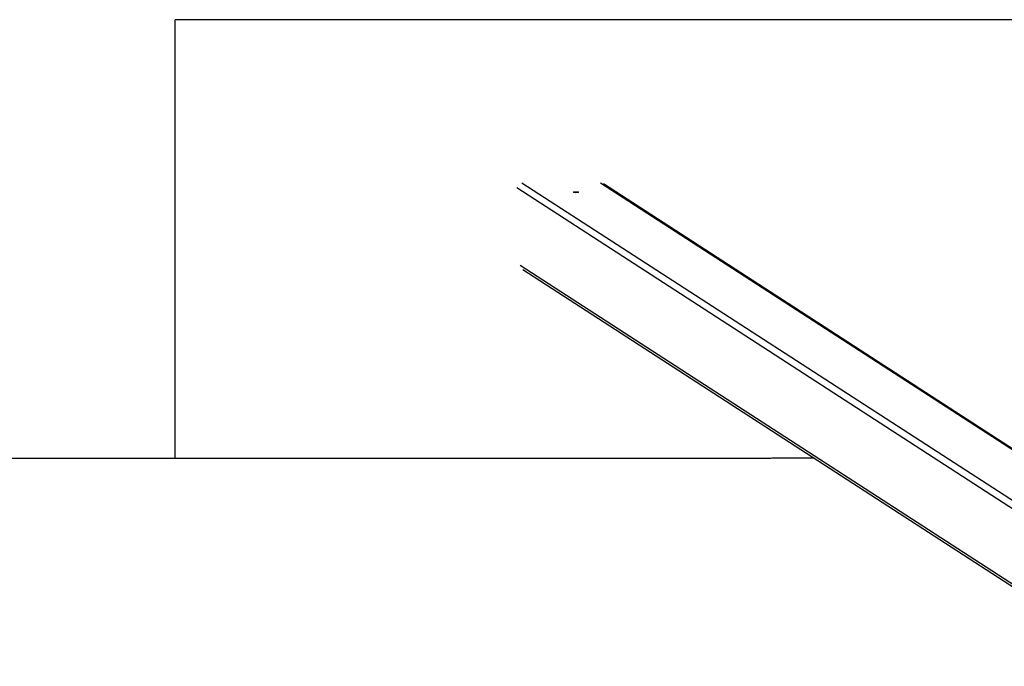
# Model space of a CAD drawing. Units: millimetres. Extents: x 2017 to 10217, y -6940 to -2703.
# Drawn here: x 4714 to 5855, y -3453 to -2703 of the extents above; entities that cross this region are included whole.
import ezdxf

# ---------------------------------------------------------------- set-up
doc = ezdxf.new("R2010")
doc.units = ezdxf.units.MM
doc.linetypes.add('DASHED', pattern=[0.2068, 0.1655, -0.0413])
doc.layers.add('SW_Toestellen', color=2, linetype='Continuous')

msp = doc.modelspace()

# ---------------------------------------------------------------- linework, layer by layer
at = {"layer": 'SW_Toestellen', "color": 254, "linetype": 'DASHED', "ltscale": 5}
for p, q in [((4894.5, -2703.1), (7338.6, -2703.1)), ((4894.5, -3211.7), (4894.5, -2703.1)), ((5635.2, -3211.6), (2517, -3211.9))]:
    msp.add_line(p, q, dxfattribs=at)
at = {"layer": 'SW_Toestellen'}
for p, q in [((5296, -2892.1), (6012.2, -3356.1)), ((5387.1, -2892.1), (5929.4, -3243.4)), ((5390.6, -2893.1), (5930.3, -3242.8)), ((6007.3, -3362.9), (5290.1, -2898.2)), ((5294.2, -2987.6), (6007.3, -3449.6)), ((5297.2, -2992.6), (6007.3, -3452.7))]:
    msp.add_line(p, q, dxfattribs=at)
msp.add_ellipse((5358.7, -2903.2), major_axis=(3, 0), ratio=0.173648, dxfattribs=at)

doc.saveas('drawing.dxf')
